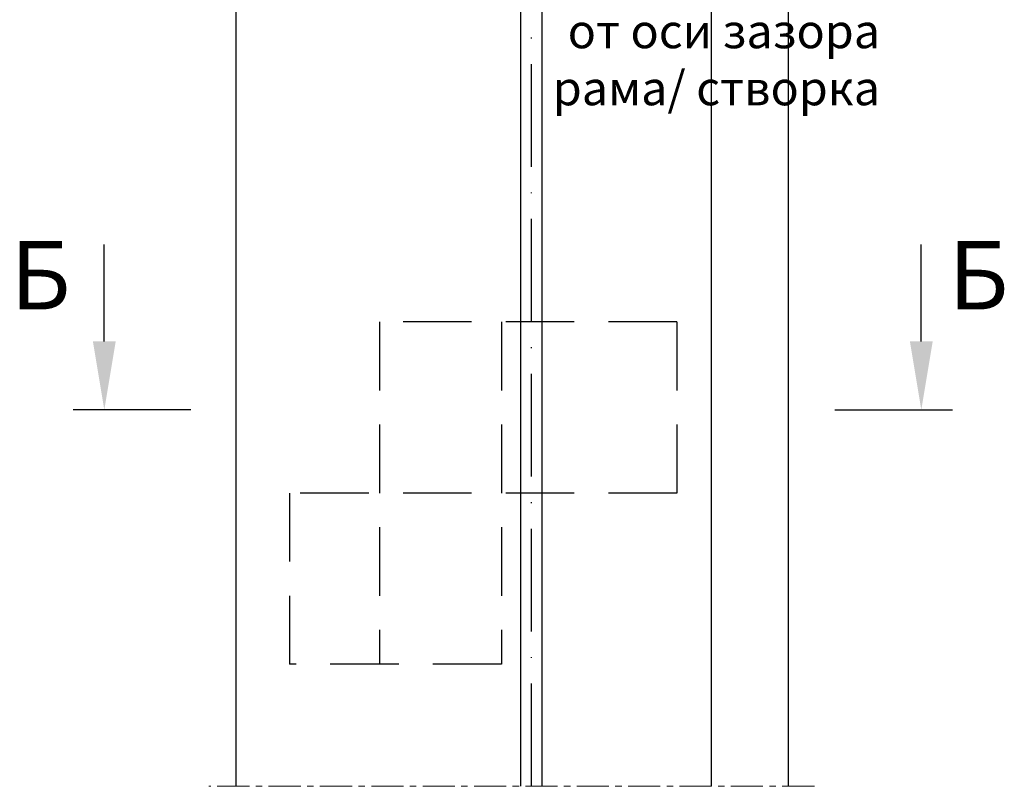
# Model space of a CAD drawing. Units: millimetres. Extents: x -286258 to 33593, y -306866 to 120414.
# Drawn here: x 26949 to 27064, y 4297 to 4387 of the extents above; entities that cross this region are included whole.
import ezdxf

# ---------------------------------------------------------------- set-up
doc = ezdxf.new("R2010")
doc.units = ezdxf.units.MM
for name, pattern in [('ACAD_ISO10W100', [18, 12, -3, 0, -3]), ('ACISOWELD', [3, 2, -1]), ('MITTE', [2, 1.25, -0.25, 0.25, -0.25])]:
    doc.linetypes.add(name, pattern=pattern)
for name, color, linetype in [('035_TEXT', 2, 'Continuous'), ('AL_EDGE', 40, 'Continuous'), ('BEM', 7, 'Continuous'), ('SCHRAFFUR', 253, 'Continuous')]:
    doc.layers.add(name, color=color, linetype=linetype)
doc.styles.add('TEXT', font='arial.ttf')

msp = doc.modelspace()

# ---------------------------------------------------------------- linework, layer by layer
at = {"color": 1, "linetype": 'ACAD_ISO10W100'}
msp.add_line((27008.942, 4297.022), (27008.942, 4452.539), dxfattribs=at)
at = {"layer": '035_TEXT'}
for p, q in [((26969.169, 4341.017), (26955.412, 4341.017)), ((27044.366, 4341.017), (27058.123, 4341.017))]:
    msp.add_line(p, q, dxfattribs=at)
at = {"layer": 'AL_EDGE'}
for p, q in [((26974.459, 4297.022), (26974.459, 4487.022)), ((27007.692, 4297.022), (27007.692, 4453.789)), ((27010.192, 4297.022), (27010.192, 4451.289)), ((27029.959, 4297.022), (27029.959, 4431.522)), ((27038.959, 4297.022), (27038.959, 4422.522))]:
    msp.add_line(p, q, dxfattribs=at)
at = {"layer": 'AL_EDGE', "linetype": 'ACISOWELD', "ltscale": 4}
for p, q in [((27025.942, 4351.289), (26991.192, 4351.289)), ((26991.192, 4351.289), (26991.192, 4311.289)), ((27005.442, 4351.289), (27005.442, 4311.289)), ((27025.942, 4351.289), (27025.942, 4331.289)), ((27025.942, 4331.289), (26980.692, 4331.289)), ((26980.692, 4331.289), (26980.692, 4311.289)), ((27005.442, 4311.289), (26980.692, 4311.289))]:
    msp.add_line(p, q, dxfattribs=at)
at = {"layer": 'BEM', "color": 7}
for p, q in [((26959.047, 4349.017), (26959.047, 4360.315)), ((27054.488, 4349.017), (27054.488, 4360.315))]:
    msp.add_line(p, q, dxfattribs=at)
for points in [[(26957.714, 4349.017), (26960.38, 4349.017), (26959.047, 4341.017)], [(27055.821, 4349.017), (27053.155, 4349.017), (27054.488, 4341.017)]]:
    msp.add_solid(points, dxfattribs=at)
at = {"layer": 'SCHRAFFUR', "linetype": 'MITTE', "lineweight": 5, "ltscale": 3}
msp.add_line((27041.99, 4297.022), (26971.26, 4297.022), dxfattribs=at)

# ---------------------------------------------------------------- texts
at = {"layer": '035_TEXT', "style": 'TEXT'}
for p in [(26948.059, 4352.746), (27057.623, 4352.746)]:
    msp.add_text('Б', height=8, dxfattribs=at).set_placement(p)
at = {"layer": '035_TEXT', "color": 4, "insert": (27049.669, 4387.266), "char_height": 4, "width": 94.19576, "attachment_point": 3, "style": 'TEXT'}
msp.add_mtext('от оси зазора \\Pрама/ створка', dxfattribs=at)

doc.saveas('drawing.dxf')
